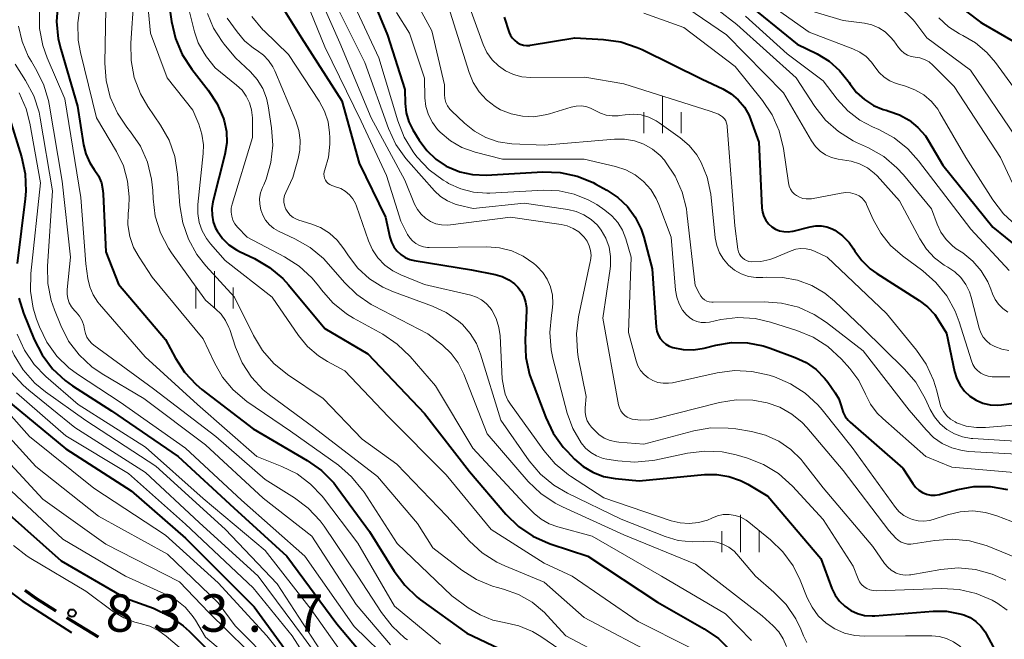
# Model space of a CAD drawing. Units: metres. Extents: x -64000 to -62000, y 21000 to 22500.
# Drawn here: x -62522 to -62423, y 21085 to 21147 of the extents above; entities that cross this region are included whole.
import ezdxf

# ---------------------------------------------------------------- set-up
doc = ezdxf.new("R2010")
doc.units = ezdxf.units.M
for name, color, linetype, lineweight in [('110600_大字・町・丁目界', 7, 'Continuous', 40), ('210300_徒歩道', 7, 'Continuous', 70), ('633400_荒地', 7, 'Continuous', 13), ('710100_等高線(計曲線)', 7, 'Continuous', 40), ('710200_等高線(主曲線)', 7, 'Continuous', 13), ('731200_図化機測定による標高点', 7, 'Continuous', 40)]:
    doc.layers.add(name, color=color, linetype=linetype, lineweight=lineweight)
doc.styles.add('Style-WORKING', font='MS Gothic.ttf')

msp = doc.modelspace()

# ---------------------------------------------------------------- linework, layer by layer
at = {"layer": '110600_大字・町・丁目界', "linetype": 'Continuous', "lineweight": 40, "flags": 128}
msp.add_lwpolyline([(-62526.676, 21092.458), (-62521.37, 21088.51), (-62516.422, 21085.322)], dxfattribs=at)
at = {"layer": '210300_徒歩道', "linetype": 'Continuous', "lineweight": 70}
msp.add_line((-62516.951, 21086.841), (-62513.752, 21084.884), dxfattribs=at)
at = {"layer": '210300_徒歩道', "linetype": 'Continuous', "lineweight": 70, "flags": 128}
msp.add_lwpolyline([(-62521.124, 21089.592), (-62520, 21088.79), (-62518.014, 21087.499)], dxfattribs=at)
at = {"layer": '633400_荒地', "linetype": 'Continuous', "lineweight": 13}
for p, q in [((-62457.14, 21135.445), (-62457.14, 21139.195)), ((-62459.014, 21135.445), (-62459.014, 21137.545)), ((-62455.264, 21135.445), (-62455.264, 21137.545)), ((-62502.09, 21117.845), (-62502.09, 21121.595)), ((-62503.964, 21117.845), (-62503.964, 21119.945)), ((-62500.214, 21117.845), (-62500.214, 21119.945)), ((-62449.29, 21093.395), (-62449.29, 21097.145)), ((-62451.164, 21093.395), (-62451.164, 21095.495)), ((-62447.414, 21093.395), (-62447.414, 21095.495))]:
    msp.add_line(p, q, dxfattribs=at)
at = {"layer": '710100_等高線(計曲線)', "linetype": 'Continuous', "lineweight": 40, "flags": 128}
for points, elevation in [([(-62542.55, 21167.93), (-62542.36, 21166.78), (-62542.38, 21165.61), (-62542.51, 21164.83), (-62543, 21162.66), (-62549.43, 21151), (-62550.78, 21146.8), (-62551.16, 21145.1), (-62551.25, 21143.36), (-62551.11, 21142.06), (-62550.25, 21137), (-62546.92, 21129.08), (-62543, 21121.09), (-62538.42, 21115.58), (-62533, 21109.7), (-62528.25, 21103.75), (-62523, 21097.43), (-62517.47, 21092.53), (-62511, 21088.79), (-62508.22, 21087.76), (-62506.64, 21087.01), (-62505.22, 21086), (-62504.64, 21085.46), (-62500.58, 21081.42)], 830), ([(-62444.1, 21156.19), (-62443.16, 21155.39), (-62442.83, 21155.17), (-62441.9, 21154.69), (-62440.89, 21154.37), (-62440.16, 21154.26), (-62434.76, 21153.77), (-62433.56, 21153.55), (-62432.42, 21153.13), (-62431.37, 21152.51), (-62430.72, 21152), (-62429, 21150.44), (-62427.79, 21148.9), (-62426.59, 21147.63), (-62425.2, 21146.59), (-62424.95, 21146.43), (-62421.94, 21144.69)], 740), ([(-62488.22, 21153.78), (-62484.73, 21145.27), (-62483, 21139.84), (-62482.96, 21138.42), (-62482.85, 21137.49), (-62482.57, 21136.59), (-62482.17, 21135.78), (-62481.54, 21134.74), (-62480.79, 21133.72), (-62479.88, 21132.85), (-62478.83, 21132.15), (-62478.67, 21132.07), (-62477.47, 21131.57), (-62476.19, 21131.29), (-62474.83, 21131.24), (-62469.14, 21131.55), (-62467.4, 21131.49), (-62465.7, 21131.13), (-62464.08, 21130.48), (-62463.8, 21130.33), (-62462.71, 21129.73), (-62461.6, 21128.99), (-62460.64, 21128.07), (-62459.86, 21127), (-62459.27, 21125.81), (-62459, 21125), (-62458.16, 21121.84), (-62457.75, 21115.98), (-62457.69, 21115.58), (-62457.55, 21115.2), (-62457.36, 21114.85), (-62457.1, 21114.53)], 770), ([(-62507.26, 21152.74), (-62506.4, 21146.64), (-62506.01, 21144.94), (-62505.33, 21143.34), (-62504.36, 21141.86), (-62502.71, 21139.76), (-62501.83, 21138.4), (-62501.19, 21136.91), (-62501.12, 21136.69), (-62500.89, 21135.6), (-62500.86, 21134.48), (-62501.04, 21133.29), (-62502.24, 21128.54), (-62502.34, 21127.88), (-62502.33, 21127.21), (-62502.21, 21126.55), (-62501.97, 21125.92), (-62501.81, 21125.63), (-62501.28, 21124.89), (-62500.63, 21124.25), (-62499.87, 21123.74), (-62499.56, 21123.58), (-62498.06, 21122.86), (-62496.56, 21121.98), (-62495.23, 21120.85), (-62494.67, 21120.24), (-62491, 21115.83), (-62486.71, 21113.29), (-62481, 21107.31), (-62476.51, 21101.49), (-62472.84, 21097.2), (-62471.59, 21095.98), (-62470.15, 21095), (-62468.57, 21094.28), (-62468.31, 21094.19), (-62464.63, 21093), (-62457.62, 21088.38), (-62452.94, 21085.71), (-62451.51, 21084.72), (-62450.27, 21083.5)], 790), ([(-62497.19, 21151.19), (-62493.34, 21145), (-62489.3, 21138.7), (-62487.55, 21132.45), (-62484.91, 21127), (-62484.49, 21125), (-62484.33, 21124.5), (-62484.1, 21124.04), (-62483.78, 21123.62), (-62483.4, 21123.26), (-62482.96, 21122.98)], 780), ([(-62449.12, 21148.88), (-62443.61, 21144.39), (-62441.6, 21143.4), (-62440.41, 21142.67), (-62439.36, 21141.75), (-62438.48, 21140.66), (-62438.39, 21140.52), (-62438.3, 21140.37), (-62437.65, 21139.53), (-62436.86, 21138.81), (-62435.96, 21138.23), (-62434.97, 21137.83), (-62434.67, 21137.74), (-62434.4, 21137.67), (-62433.34, 21137.3), (-62432.36, 21136.74), (-62431.49, 21136.02), (-62430.75, 21135.17), (-62430.44, 21134.69), (-62429, 21132.23), (-62423.98, 21126.02)], 750), ([(-62517.79, 21148.4), (-62517.93, 21146.66), (-62517.78, 21144.93), (-62517.52, 21143.86), (-62515.84, 21138.16), (-62515.22, 21134.29), (-62514.99, 21133.36), (-62514.6, 21132.48), (-62514.15, 21131.81), (-62513.74, 21131.16), (-62513.44, 21130.45), (-62513.28, 21129.7), (-62513.24, 21129.31), (-62513, 21123.55), (-62511.71, 21120.29), (-62507, 21114.74), (-62506.01, 21112.87), (-62505.09, 21111.45), (-62503.94, 21110.21), (-62503.34, 21109.71), (-62498.22, 21105.78), (-62492.77, 21102.59), (-62491.35, 21101.58), (-62490.12, 21100.34), (-62489.78, 21099.9), (-62486.52, 21095.48), (-62484.04, 21091.47), (-62483, 21090.07), (-62481.73, 21088.87), (-62481.4, 21088.62), (-62476.75, 21085.25), (-62469, 21081.57)], 800), ([(-62473, 21147.08), (-62472.5, 21145.54), (-62472.37, 21145.24), (-62472.19, 21144.97), (-62471.96, 21144.73), (-62471.7, 21144.53), (-62471.41, 21144.38), (-62471.09, 21144.28), (-62470.76, 21144.24), (-62470.43, 21144.26), (-62470.4, 21144.27), (-62465.91, 21145), (-62463.04, 21144.85), (-62461.32, 21144.6), (-62459.66, 21144.06), (-62459.16, 21143.83), (-62453.13, 21140.87), (-62451.07, 21139.89), (-62450.25, 21139.41), (-62449.52, 21138.79)], 760), ([(-62523.22, 21138.78), (-62521.45, 21133.07), (-62521.08, 21131.36), (-62521.01, 21129.62), (-62521.08, 21128.85), (-62521.89, 21122.36)], 810), ([(-62449.52, 21138.79), (-62448.91, 21138.06), (-62448.44, 21137.23), (-62448.25, 21136.75), (-62447.47, 21134.53), (-62447.15, 21127.95), (-62447.09, 21127.51), (-62446.96, 21127.09), (-62446.75, 21126.7), (-62446.48, 21126.36), (-62446.15, 21126.06), (-62445.78, 21125.82), (-62445.37, 21125.66), (-62444.94, 21125.57), (-62444.5, 21125.55), (-62444.07, 21125.61), (-62444, 21125.62), (-62442.31, 21126.06), (-62441.75, 21126.15), (-62441.19, 21126.14), (-62440.63, 21126.04), (-62440.1, 21125.84), (-62439.84, 21125.7), (-62439.07, 21125.14), (-62438.41, 21124.46), (-62437.97, 21123.84), (-62437.84, 21123.61), (-62437.13, 21122.65), (-62436.27, 21121.82), (-62435.63, 21121.36), (-62431.36, 21118.65), (-62430.52, 21118.01), (-62429.8, 21117.24), (-62429.38, 21116.62), (-62428.64, 21115.36), (-62427.82, 21111.51), (-62427.6, 21110.8), (-62427.27, 21110.14), (-62426.82, 21109.55), (-62426.28, 21109.05), (-62425.66, 21108.65), (-62424.98, 21108.36), (-62424.26, 21108.19), (-62423.52, 21108.15), (-62423.1, 21108.19), (-62416.98, 21109.02)], 760), ([(-62423.98, 21126.02), (-62421.49, 21124.01)], 750), ([(-62482.96, 21122.98), (-62482.48, 21122.77), (-62482.04, 21122.67), (-62476.28, 21121.72), (-62473.91, 21121.26), (-62473.21, 21121.06), (-62472.56, 21120.74), (-62471.98, 21120.32), (-62471.65, 21120), (-62471.3, 21119.55), (-62471.03, 21119.05), (-62470.86, 21118.5), (-62470.78, 21117.94), (-62470.78, 21117.64), (-62470.91, 21114.66), (-62470.83, 21112.92), (-62470.46, 21111.22), (-62470.27, 21110.69), (-62468.85, 21106.92), (-62468.1, 21105.35), (-62467.08, 21103.94), (-62466.7, 21103.52), (-62465.95, 21102.74), (-62465.09, 21101.99), (-62464.12, 21101.41), (-62463.05, 21101), (-62461.87, 21100.77), (-62459.46, 21100.54), (-62452.92, 21101.19), (-62451.68, 21101.2), (-62450.46, 21101), (-62449.29, 21100.59), (-62448.56, 21100.21), (-62446.54, 21099), (-62441.25, 21092.75), (-62440.12, 21089.75), (-62439.8, 21089.09), (-62439.37, 21088.48), (-62438.84, 21087.96), (-62438.23, 21087.55), (-62437.56, 21087.24), (-62436.84, 21087.05), (-62436.1, 21087), (-62435.81, 21087.01), (-62429.98, 21087.47), (-62428.62, 21087.46), (-62427.29, 21087.22), (-62426.9, 21087.1), (-62426.26, 21086.82), (-62425.68, 21086.43), (-62425.17, 21085.95), (-62424.76, 21085.39), (-62424.65, 21085.21), (-62421.89, 21080.11)], 780), ([(-62521.72, 21118.9), (-62521.24, 21117.37), (-62520.18, 21114.75), (-62519.39, 21113.2), (-62518.34, 21111.81), (-62517.07, 21110.62)], 810), ([(-62457.1, 21114.53), (-62456.8, 21114.27), (-62456.45, 21114.06), (-62456.08, 21113.92), (-62455.05, 21113.72), (-62454.01, 21113.7), (-62452.96, 21113.87), (-62451.76, 21114.17), (-62450.19, 21114.43), (-62448.59, 21114.4), (-62447.02, 21114.1), (-62446.33, 21113.88), (-62443.82, 21112.94), (-62442.71, 21112.42), (-62441.72, 21111.71), (-62440.86, 21110.84), (-62440.55, 21110.45), (-62439.81, 21109.4), (-62439.44, 21108.78), (-62439.18, 21108.09), (-62439.12, 21107.85), (-62438.99, 21107.41), (-62438.78, 21107.01), (-62438.5, 21106.65), (-62438.28, 21106.43), (-62433, 21101.82), (-62432, 21100.27), (-62431.73, 21099.92), (-62431.41, 21099.62), (-62431.04, 21099.39), (-62430.63, 21099.22), (-62430.2, 21099.13), (-62429.77, 21099.11), (-62429.33, 21099.17), (-62429.22, 21099.2), (-62427.49, 21099.68), (-62425.88, 21099.97), (-62424.25, 21099.99), (-62422.51, 21099.68)], 770), ([(-62517.07, 21110.62), (-62516.34, 21110.1), (-62512.43, 21107.57), (-62505.73, 21103), (-62500.15, 21097.85), (-62494.81, 21093), (-62489.81, 21086.19), (-62486.61, 21082.4)], 810), ([(-62523.15, 21108.85), (-62517, 21103.75), (-62510.46, 21099.54), (-62505, 21094.79), (-62498.09, 21087.91), (-62493.09, 21081)], 820)]:
    msp.add_lwpolyline(points, dxfattribs=dict(at, elevation=elevation))
at = {"layer": '710200_等高線(主曲線)', "linetype": 'Continuous', "lineweight": 13, "flags": 128}
for points, elevation in [([(-62536.92, 21158.95), (-62537.6, 21157.35), (-62538, 21155.65), (-62538.09, 21154.79), (-62538.61, 21145.39), (-62538.74, 21143.19), (-62538.71, 21142.15), (-62538.5, 21141.13), (-62538.12, 21140.16), (-62537.55, 21139.24), (-62535.86, 21137), (-62532.64, 21129.36), (-62530.54, 21121), (-62526.48, 21111.52), (-62520.64, 21105), (-62514.2, 21099.8), (-62507, 21095.11), (-62501.7, 21090.3), (-62496.82, 21085), (-62491.58, 21078.42)], 822), ([(-62509.42, 21155), (-62508.51, 21145.49), (-62506.84, 21141), (-62504.25, 21137.75), (-62503.66, 21136.34), (-62503.34, 21135.33), (-62503.2, 21134.28), (-62503.23, 21133.4), (-62503.74, 21128.27), (-62503.75, 21127.37), (-62503.61, 21126.48), (-62503.31, 21125.64), (-62502.88, 21124.86), (-62502.48, 21124.35), (-62501, 21122.67), (-62496.29, 21119), (-62493.65, 21115.13), (-62492.74, 21114.02), (-62491.65, 21113.09), (-62490.76, 21112.53), (-62489, 21111.58), (-62484.65, 21107), (-62478.83, 21101.17), (-62474.33, 21095.67), (-62469, 21092.29), (-62466.18, 21091), (-62459.56, 21086.44), (-62454.37, 21083.83)], 792), ([(-62505.94, 21153), (-62504.1, 21145.63), (-62503.71, 21144.51), (-62503.13, 21143.47), (-62502.88, 21143.12), (-62502.01, 21141.99), (-62499.86, 21140.26), (-62499.32, 21139.75), (-62498.89, 21139.15), (-62498.56, 21138.49), (-62498.36, 21137.78), (-62498.28, 21137), (-62498.26, 21135), (-62500.32, 21128.33), (-62500.4, 21127.92), (-62500.42, 21127.51), (-62500.36, 21127.11), (-62500.24, 21126.72), (-62500.04, 21126.35), (-62499.76, 21126), (-62498.8, 21125), (-62495.07, 21123.05), (-62493.6, 21122.11), (-62492.31, 21120.93), (-62491.62, 21120.09), (-62491.36, 21119.73), (-62490.21, 21118.42), (-62488.85, 21117.32), (-62488.12, 21116.88), (-62485.18, 21115.26), (-62483.74, 21114.28), (-62482.44, 21113.03), (-62479.91, 21110.09), (-62476.16, 21103.84), (-62471, 21098.27), (-62470, 21097.27)], 788), ([(-62494.64, 21153), (-62491, 21144.12), (-62487.36, 21136.64), (-62484.81, 21131.19), (-62483.38, 21126.62), (-62482.71, 21125.29), (-62482.49, 21124.94), (-62482.21, 21124.63), (-62481.88, 21124.37), (-62481.51, 21124.17), (-62481.12, 21124.04), (-62480.7, 21123.98), (-62480.55, 21123.98), (-62474.77, 21124.04), (-62473.5, 21123.94), (-62472.26, 21123.62), (-62471.1, 21123.09), (-62470.04, 21122.37), (-62469.82, 21122.18), (-62469.72, 21122.08), (-62469.14, 21121.47), (-62468.69, 21120.78), (-62468.36, 21120.01), (-62468.16, 21119.2), (-62468.12, 21118.36), (-62468.19, 21117.65), (-62468.28, 21117.18), (-62468.44, 21115.44), (-62468.3, 21113.71), (-62468.12, 21112.86)], 778), ([(-62483.28, 21151.28), (-62480.27, 21145.73), (-62479, 21140.29), (-62479, 21139.32), (-62478.96, 21138.93), (-62478.86, 21138.54), (-62478.69, 21138.18), (-62478.47, 21137.86), (-62478.3, 21137.68), (-62477, 21136.44), (-62475.99, 21135.63), (-62474.85, 21135.01), (-62473.62, 21134.59), (-62472.24, 21134.39), (-62469, 21134.23), (-62461.95, 21134.86), (-62460.94, 21134.86), (-62459.95, 21134.68), (-62459, 21134.34), (-62458.13, 21133.84), (-62457.35, 21133.19), (-62456.94, 21132.73), (-62456.82, 21132.58), (-62455.85, 21131.13), (-62455.14, 21129.54), (-62454.72, 21127.85), (-62454.67, 21127.44), (-62453.84, 21120.16), (-62453.42, 21119.31), (-62453.28, 21119.09), (-62453.11, 21118.89), (-62452.91, 21118.73), (-62452.68, 21118.6), (-62452.43, 21118.52), (-62452.17, 21118.48), (-62452.05, 21118.47), (-62446.92, 21118.53), (-62445.18, 21118.4), (-62443.49, 21117.97), (-62441.9, 21117.25), (-62440.67, 21116.43), (-62437, 21113.59), (-62432.36, 21107.64), (-62430.68, 21105.66), (-62429.93, 21104.91), (-62429.06, 21104.3), (-62428.1, 21103.86)], 766), ([(-62492.23, 21150.66), (-62489.49, 21144.51), (-62486.35, 21137), (-62483, 21130.72), (-62482, 21128.31)], 776), ([(-62489.22, 21150.78), (-62485.59, 21143), (-62483.7, 21136.67), (-62483.06, 21135.05), (-62482.14, 21133.57), (-62481.97, 21133.35), (-62481.74, 21133.05)], 772), ([(-62449, 21150.28), (-62442.42, 21145.58), (-62438.03, 21143.92), (-62437.33, 21143.58), (-62436.69, 21143.13)], 748), ([(-62510.17, 21149), (-62510.49, 21144.47), (-62510.46, 21142.73), (-62510.13, 21141.02), (-62509.51, 21139.39), (-62508.77, 21138.13), (-62507.49, 21136.25), (-62506.64, 21134.73), (-62506.06, 21133.09), (-62505.78, 21131.34), (-62505.55, 21128.17), (-62505.27, 21126.45), (-62504.7, 21124.8), (-62503.85, 21123.28), (-62502.95, 21122.14), (-62500.08, 21119), (-62498.18, 21115.13), (-62497.28, 21113.64), (-62496.14, 21112.33), (-62494.76, 21111.22), (-62491.18, 21108.82), (-62487.25, 21104.75), (-62483.77, 21102.23), (-62478.77, 21097), (-62476.5, 21094.51), (-62475.21, 21093.33), (-62473.75, 21092.39), (-62472.95, 21092.02), (-62469, 21090.38), (-62465, 21086.82), (-62457.26, 21082.74)], 794), ([(-62490.46, 21149.54), (-62487, 21142.54), (-62484.62, 21135.91), (-62483.89, 21134.32), (-62482.89, 21132.89), (-62482.63, 21132.59), (-62479.99, 21129.66), (-62479.39, 21129.1), (-62478.69, 21128.65), (-62477.93, 21128.33), (-62477.56, 21128.22), (-62476.12, 21127.88), (-62471, 21128.42), (-62466.64, 21127.8), (-62465.8, 21127.6), (-62465.01, 21127.26), (-62464.29, 21126.79), (-62463.66, 21126.2), (-62463.28, 21125.72), (-62462.81, 21124.9), (-62462.49, 21124.01), (-62462.33, 21123.07), (-62462.33, 21122.13), (-62462.37, 21121.82), (-62463.11, 21116.89), (-62461.53, 21108.17), (-62461.45, 21107.87), (-62461.32, 21107.59), (-62461.14, 21107.33), (-62460.92, 21107.12), (-62460.66, 21106.94), (-62460.38, 21106.81), (-62460.16, 21106.75), (-62459.29, 21106.63), (-62458.41, 21106.67), (-62457.85, 21106.78), (-62451.39, 21108.4), (-62449.73, 21108.67), (-62448.05, 21108.64), (-62446.62, 21108.38), (-62445.34, 21107.93)], 774), ([(-62453.48, 21149.34), (-62449.66, 21146.34), (-62443.71, 21141), (-62441.84, 21138.13), (-62440.76, 21136.76), (-62439.46, 21135.6), (-62437.98, 21134.68), (-62437.67, 21134.52), (-62436.45, 21133.96), (-62434.93, 21133.09), (-62433.6, 21131.97), (-62432.94, 21131.25), (-62430.14, 21127.86), (-62429.57, 21126.32), (-62429.19, 21125.51), (-62428.67, 21124.78), (-62428.04, 21124.15), (-62427.64, 21123.85), (-62427, 21123.42), (-62425.99, 21122.6), (-62425.15, 21121.63), (-62424.48, 21120.51), (-62424.18, 21119.8), (-62424, 21119.31), (-62423.74, 21118.76), (-62423.4, 21118.27), (-62422.97, 21117.84), (-62422.48, 21117.49)], 754), ([(-62437, 21148.94), (-62434.97, 21148.58), (-62434.12, 21148.34), (-62433.32, 21147.97), (-62432.6, 21147.46), (-62431.97, 21146.83), (-62431.8, 21146.61), (-62430.61, 21145), (-62426.22, 21141.78), (-62421.63, 21135)], 744), ([(-62515.55, 21148.24), (-62515.8, 21146.52), (-62515.75, 21144.77), (-62515.53, 21143.55), (-62513.94, 21137), (-62511.92, 21133.6), (-62511.23, 21132.16), (-62510.8, 21130.62), (-62510.64, 21129.04), (-62510.69, 21128), (-62510.75, 21127.39), (-62510.77, 21126.23), (-62510.59, 21125.08), (-62510.2, 21123.98), (-62509.66, 21123), (-62508.33, 21121), (-62503.21, 21114.79), (-62502.1, 21112.4), (-62501.28, 21110.95), (-62500.21, 21109.68), (-62498.83, 21108.52), (-62494.46, 21105.54), (-62489.65, 21102.11), (-62488.33, 21100.97), (-62487.22, 21099.63), (-62487.07, 21099.4), (-62483.74, 21094.26), (-62478.26, 21089), (-62476.63, 21087.81), (-62475.44, 21087.09), (-62474.14, 21086.58), (-62473, 21086.34), (-62471.54, 21086.01), (-62470.17, 21085.43), (-62469.33, 21084.93), (-62465.62, 21082.38)], 798), ([(-62513, 21147.91), (-62513.09, 21142.48), (-62512.96, 21140.74), (-62512.54, 21139.05), (-62511.83, 21137.46), (-62510.87, 21136.04), (-62510.5, 21135.58), (-62509.52, 21134.13), (-62508.82, 21132.54), (-62508.4, 21130.84), (-62508.28, 21129.69), (-62508.25, 21128.85), (-62508.03, 21127.12), (-62507.51, 21125.45), (-62506.71, 21123.9), (-62506.4, 21123.44), (-62503, 21118.67), (-62501.99, 21117.83), (-62501.42, 21117.28), (-62500.97, 21116.65), (-62500.63, 21115.94), (-62500.56, 21115.75), (-62499.99, 21113.98), (-62499.31, 21112.39), (-62498.37, 21110.95), (-62497.19, 21109.69), (-62496.44, 21109.07), (-62492.11, 21105.89), (-62485.73, 21101), (-62481.72, 21096.28), (-62480.16, 21093.84), (-62477.26, 21091.6), (-62475.79, 21090.66), (-62474.18, 21089.98), (-62473.68, 21089.84), (-62473.07, 21089.68), (-62471.58, 21089.14), (-62470.2, 21088.36), (-62468.98, 21087.34), (-62468.69, 21087.04), (-62466.81, 21085), (-62459.09, 21080.91)], 796), ([(-62454.67, 21148.01), (-62450.7, 21145.3), (-62445, 21139.48), (-62442.17, 21134.66), (-62441.78, 21134.11), (-62441.31, 21133.64), (-62440.76, 21133.27), (-62440.15, 21132.99), (-62439.5, 21132.82), (-62439.06, 21132.77), (-62438.19, 21132.65), (-62437.35, 21132.38), (-62436.57, 21131.97), (-62435.88, 21131.42), (-62435.6, 21131.15), (-62433.33, 21128.67), (-62431.3, 21124.84), (-62430.64, 21123.82), (-62429.82, 21122.94), (-62428.85, 21122.21), (-62428.5, 21122), (-62427.8, 21121.53), (-62427.19, 21120.95), (-62426.7, 21120.27), (-62426.32, 21119.52), (-62426.15, 21118.99), (-62425.34, 21115.88), (-62425.17, 21115.42), (-62424.93, 21114.98), (-62424.61, 21114.6), (-62424.23, 21114.28), (-62423.77, 21114.02), (-62423.09, 21113.77), (-62422.36, 21113.65)], 756), ([(-62443.8, 21148.2), (-62439, 21146.77), (-62436.85, 21146.47), (-62436.12, 21146.31), (-62435.42, 21146.01), (-62434.79, 21145.6), (-62434.23, 21145.09), (-62433.91, 21144.7), (-62433.44, 21144.03), (-62433.18, 21143.73), (-62432.88, 21143.48), (-62432.54, 21143.28), (-62432.16, 21143.15), (-62431.78, 21143.09), (-62431.29, 21143), (-62430.82, 21142.83), (-62430.38, 21142.59), (-62429.99, 21142.26), (-62427.86, 21140.14), (-62423.2, 21133), (-62421.55, 21129.42)], 746), ([(-62519.65, 21147.65), (-62519.63, 21145.94), (-62519.31, 21144.25), (-62518.88, 21143.01), (-62517.11, 21138.89), (-62515.5, 21129), (-62515, 21122.32), (-62514.79, 21120.87), (-62514.6, 21120.02), (-62514.26, 21119.22), (-62513.79, 21118.5), (-62513.63, 21118.3), (-62509.03, 21113)], 802), ([(-62502.8, 21147.45), (-62502.18, 21145.98), (-62501.32, 21144.64), (-62501.1, 21144.37), (-62499.96, 21143), (-62498.48, 21141.6), (-62497.79, 21140.82), (-62497.24, 21139.93), (-62496.86, 21138.97), (-62496.69, 21138.18), (-62496.35, 21135.97), (-62496.23, 21134.23), (-62496.42, 21132.5), (-62496.91, 21130.83), (-62497.14, 21130.27), (-62497.27, 21130), (-62497.46, 21129.46), (-62497.56, 21128.89), (-62497.55, 21128.31), (-62497.45, 21127.74), (-62497.25, 21127.2), (-62496.96, 21126.7), (-62496.58, 21126.26), (-62496.14, 21125.89), (-62495.65, 21125.61), (-62494.01, 21124.85), (-62492.5, 21123.98), (-62491.16, 21122.86), (-62490.66, 21122.31), (-62489.05, 21120.46), (-62487.8, 21119.24), (-62486.36, 21118.26), (-62486.09, 21118.11), (-62480.69, 21115.31), (-62479.22, 21114.16), (-62478.34, 21113.34), (-62477.63, 21112.38), (-62477.07, 21111.26), (-62474.73, 21105.27), (-62470.6, 21100.49), (-62469.35, 21099.28), (-62467.91, 21098.3), (-62467.17, 21097.93), (-62461, 21095.13), (-62453.81, 21092.19), (-62447.13, 21087), (-62446.02, 21086), (-62445.46, 21085.39), (-62445.01, 21084.69), (-62444.68, 21083.93)], 786), ([(-62500.8, 21147), (-62499.81, 21145.61), (-62499.06, 21144.71), (-62498.16, 21143.97), (-62497.79, 21143.73), (-62497.18, 21143.29), (-62496.66, 21142.74), (-62496.24, 21142.12), (-62496.03, 21141.7), (-62493.93, 21136.69), (-62493.62, 21135.73), (-62493.48, 21134.74), (-62493.52, 21133.73), (-62493.68, 21132.92), (-62494.21, 21131), (-62494.94, 21129.49)], 784), ([(-62498.35, 21147.17), (-62497.23, 21145.83), (-62497.11, 21145.7), (-62494.67, 21143.33), (-62491.59, 21138.67), (-62491.05, 21137.67), (-62490.69, 21136.59)], 782), ([(-62483.83, 21147.57), (-62482.51, 21145.49), (-62481.02, 21140.98), (-62480.96, 21138.99), (-62480.86, 21138.12), (-62480.61, 21137.29), (-62480.22, 21136.51), (-62479.7, 21135.81), (-62479.49, 21135.6), (-62479.43, 21135.53), (-62478.4, 21134.67), (-62477.25, 21134.01), (-62475.92, 21133.54), (-62473.17, 21132.83), (-62465, 21132.85), (-62461.83, 21132.1), (-62460.81, 21131.76), (-62459.87, 21131.25), (-62459.03, 21130.59), (-62458.31, 21129.79), (-62457.75, 21128.88), (-62457.5, 21128.3), (-62456.24, 21125), (-62455.82, 21119.7), (-62455.7, 21119), (-62455.46, 21118.32), (-62455.11, 21117.69), (-62454.75, 21117.25), (-62454.43, 21116.96), (-62454.07, 21116.72), (-62453.67, 21116.56), (-62453.24, 21116.46), (-62452.81, 21116.44), (-62452.41, 21116.49), (-62451.27, 21116.73), (-62449.56, 21116.93), (-62447.84, 21116.84), (-62446.28, 21116.48), (-62443.63, 21115.64), (-62442.02, 21114.98), (-62440.55, 21114.04), (-62439.17, 21112.76), (-62438.34, 21111.83), (-62437.43, 21110.61), (-62436.75, 21109.25), (-62436.25, 21108.25), (-62435.58, 21107.35), (-62435.03, 21106.8), (-62430.71, 21103), (-62428.08, 21101.92), (-62419.53, 21101.19)], 768), ([(-62478.42, 21147.58), (-62476.54, 21141.54), (-62476.12, 21140.53), (-62475.54, 21139.6), (-62474.8, 21138.79), (-62473.93, 21138.12), (-62473.37, 21137.8), (-62472.31, 21137.37), (-62471.19, 21137.14), (-62470.04, 21137.1), (-62468.91, 21137.27), (-62468.46, 21137.39), (-62466.28, 21138.07), (-62465.79, 21138.17), (-62465.3, 21138.19), (-62464.81, 21138.12), (-62464.34, 21137.97), (-62463.88, 21137.73), (-62463.35, 21137.45), (-62462.78, 21137.26), (-62462.18, 21137.17), (-62461.58, 21137.19), (-62461.44, 21137.21), (-62460.88, 21137.3), (-62460.08, 21137.36), (-62459.27, 21137.28), (-62458.5, 21137.06)], 764), ([(-62476.34, 21147.66), (-62475.11, 21144.33), (-62474.74, 21143.53), (-62474.23, 21142.81), (-62473.6, 21142.2), (-62472.88, 21141.69), (-62472.08, 21141.33), (-62471.23, 21141.1), (-62470.33, 21141.03), (-62464.92, 21141.08), (-62461, 21140.4), (-62452.33, 21137.67), (-62451.51, 21137.34), (-62451.29, 21137.22), (-62451.09, 21137.07), (-62450.92, 21136.89), (-62450.78, 21136.68), (-62450.69, 21136.45), (-62450.63, 21136.2), (-62450.62, 21136.12), (-62449.87, 21126.13), (-62449.56, 21123.79), (-62449.51, 21123.54), (-62449.41, 21123.31), (-62449.28, 21123.1), (-62449.11, 21122.92), (-62448.91, 21122.76), (-62448.69, 21122.65), (-62448.45, 21122.57), (-62448.2, 21122.54), (-62447.27, 21122.58), (-62446.35, 21122.78), (-62445.89, 21122.95), (-62444.22, 21123.65), (-62443.74, 21123.8), (-62443.23, 21123.87), (-62442.71, 21123.85), (-62442.21, 21123.74), (-62441.8, 21123.58), (-62440.61, 21123), (-62434.66, 21117.34), (-62431.64, 21113.68), (-62430.65, 21112.25), (-62429.92, 21110.67), (-62429.6, 21109.57), (-62429.34, 21108.48), (-62429.18, 21107.97), (-62428.93, 21107.51), (-62428.6, 21107.09), (-62428.21, 21106.74), (-62427.76, 21106.46), (-62427.61, 21106.39), (-62426.64, 21106.05), (-62425.62, 21105.89), (-62424.72, 21105.9)], 762), ([(-62459, 21147.49), (-62455, 21146.04), (-62449.85, 21142.15), (-62447.1, 21138.73), (-62446.13, 21137.28), (-62445.42, 21135.68), (-62444.99, 21133.92), (-62444.48, 21130.45), (-62444.41, 21130.13), (-62444.28, 21129.84), (-62444.1, 21129.56), (-62443.87, 21129.33), (-62443.68, 21129.18), (-62443.38, 21129.01), (-62443.05, 21128.89), (-62442.71, 21128.84), (-62442.36, 21128.85), (-62442.19, 21128.87), (-62439.18, 21129.44), (-62438.72, 21129.49), (-62438.25, 21129.45), (-62437.8, 21129.34), (-62437.68, 21129.29), (-62437.38, 21129.14), (-62437.11, 21128.94)], 758), ([(-62448.81, 21147.19), (-62444.6, 21143.4), (-62441, 21140.7), (-62439.59, 21138.85), (-62438.54, 21137.7), (-62437.31, 21136.75), (-62436.05, 21136.08), (-62435.4, 21135.8), (-62433.87, 21134.97), (-62432.51, 21133.88), (-62431.42, 21132.67), (-62427.93, 21128.07), (-62426.18, 21125.82), (-62422.35, 21121.65)], 752), ([(-62429.38, 21147.02), (-62428.42, 21146.13), (-62427.32, 21145.42), (-62427, 21145.26), (-62425.71, 21144.51), (-62424.57, 21143.55), (-62423.7, 21142.54), (-62421, 21138.81)], 742), ([(-62521.74, 21146.19), (-62521.39, 21144.64), (-62520.77, 21143.17), (-62520.46, 21142.64), (-62520.03, 21141.94), (-62519.25, 21140.38), (-62518.74, 21138.72), (-62518.67, 21138.34), (-62517.37, 21130.63), (-62516.52, 21123), (-62516.87, 21119.76), (-62516.88, 21119.3), (-62516.81, 21118.85)], 804), ([(-62436.69, 21143.13), (-62436.14, 21142.56), (-62435.81, 21142.1), (-62435.39, 21141.55), (-62434.89, 21141.08), (-62434.31, 21140.71), (-62433.68, 21140.44), (-62433.54, 21140.4), (-62432.74, 21140.17), (-62431.79, 21139.81), (-62430.91, 21139.29), (-62430.14, 21138.62), (-62429.5, 21137.84), (-62429.29, 21137.5), (-62426.67, 21133), (-62423.98, 21128.75), (-62422.92, 21127.36), (-62421.64, 21126.18)], 748), ([(-62522.09, 21142.36), (-62521.04, 21140.74), (-62520.22, 21139.2), (-62519.69, 21137.54), (-62519.58, 21136.96), (-62518.35, 21129.65), (-62518.85, 21122.11), (-62518.81, 21120.37), (-62518.47, 21118.66), (-62518.15, 21117.72), (-62517.51, 21116.14), (-62516.72, 21114.58), (-62515.67, 21113.19), (-62514.4, 21112), (-62513.34, 21111.28), (-62509.19, 21108.81), (-62503, 21104.16), (-62497.2, 21098.8), (-62492.33, 21095), (-62487.86, 21088.14), (-62484.41, 21084.1)], 806), ([(-62521.67, 21139.48), (-62520.97, 21137.89), (-62520.6, 21136.45), (-62519.54, 21130.46), (-62520.51, 21121.35), (-62520.54, 21119.6), (-62520.27, 21117.88), (-62519.93, 21116.79), (-62519.64, 21116), (-62518.9, 21114.46), (-62517.92, 21113.08), (-62516.7, 21111.88), (-62515.84, 21111.25), (-62511.55, 21108.45), (-62505, 21103.84), (-62499.39, 21098.61), (-62493.02, 21093), (-62488.07, 21085.93), (-62484.28, 21082.24)], 808), ([(-62458.5, 21137.06), (-62457.77, 21136.7), (-62457.45, 21136.49), (-62455.36, 21134.99), (-62454.45, 21134.21), (-62453.68, 21133.28), (-62453.23, 21132.51), (-62452.64, 21131.03), (-62452.29, 21129.32), (-62451.84, 21124.94), (-62451.69, 21124.18), (-62451.41, 21123.45), (-62451.01, 21122.79), (-62450.5, 21122.2), (-62449.9, 21121.71), (-62449.22, 21121.33), (-62448.48, 21121.07), (-62447.72, 21120.95), (-62447.05, 21120.95), (-62446.64, 21120.99), (-62445.1, 21120.97), (-62443.59, 21120.69), (-62442.15, 21120.16), (-62440.82, 21119.38), (-62439.85, 21118.57), (-62437, 21115.85), (-62432.84, 21111.77), (-62431.71, 21110.44), (-62430.76, 21108.8), (-62430.26, 21107.72), (-62429.83, 21106.96), (-62429.26, 21106.28), (-62428.59, 21105.71), (-62427.83, 21105.27), (-62427.01, 21104.96), (-62426.14, 21104.8), (-62425.98, 21104.79), (-62419.56, 21104.39)], 764), ([(-62490.69, 21136.59), (-62490.53, 21135.47), (-62490.52, 21135), (-62490.52, 21134.34), (-62490.65, 21133.04), (-62491.02, 21131.75), (-62491.08, 21131.55), (-62491.1, 21131.34), (-62491.09, 21131.13), (-62491.03, 21130.92), (-62490.95, 21130.73), (-62490.83, 21130.56), (-62490.68, 21130.4), (-62490.51, 21130.28), (-62490.32, 21130.19), (-62490.21, 21130.15), (-62489.93, 21130.07), (-62489.42, 21129.89), (-62488.96, 21129.62), (-62488.55, 21129.27), (-62488.21, 21128.86), (-62487.94, 21128.4), (-62487.82, 21128.11), (-62486.64, 21124.65), (-62486.23, 21123.75), (-62485.68, 21122.92), (-62484.99, 21122.21), (-62484.19, 21121.63), (-62483.4, 21121.23), (-62481, 21120.26), (-62476.37, 21119.18), (-62475.8, 21119), (-62475.28, 21118.72), (-62474.81, 21118.36), (-62474.42, 21117.92), (-62474.25, 21117.68), (-62473.82, 21116.84), (-62473.55, 21115.93), (-62473.43, 21115.09), (-62473.2, 21110.8), (-62473.06, 21109.9), (-62472.9, 21109.26), (-62472.64, 21108.65), (-62472.39, 21108.26), (-62469.05, 21103.59), (-62467.91, 21102.27), (-62466.56, 21101.16), (-62466.36, 21101.03), (-62463, 21098.85), (-62456.26, 21096.55), (-62455.36, 21096.33), (-62454.44, 21096.27), (-62453.52, 21096.37), (-62452.62, 21096.62), (-62452.18, 21096.82), (-62451.62, 21097.04), (-62451.03, 21097.16), (-62450.43, 21097.17), (-62449.83, 21097.08), (-62449.26, 21096.89), (-62448.74, 21096.6), (-62448.47, 21096.41), (-62446.29, 21094.64), (-62445.04, 21093.43), (-62444.02, 21092.02)], 782), ([(-62481.74, 21133.05), (-62480.54, 21131.78), (-62479.15, 21130.73), (-62478.78, 21130.52), (-62478.59, 21130.41), (-62477.38, 21129.86), (-62476.09, 21129.53), (-62474.77, 21129.43), (-62474.47, 21129.44), (-62469.02, 21129.72), (-62467.49, 21129.66), (-62466, 21129.34), (-62464.59, 21128.77), (-62463.73, 21128.27), (-62462.92, 21127.73), (-62462.21, 21127.16), (-62461.61, 21126.48), (-62461.13, 21125.7), (-62460.8, 21124.84), (-62460.26, 21123), (-62460.55, 21115.45), (-62459.77, 21112.61), (-62459.59, 21112.1), (-62459.32, 21111.64), (-62458.97, 21111.23), (-62458.55, 21110.88), (-62458.09, 21110.61), (-62457.58, 21110.43), (-62457.05, 21110.34), (-62456.51, 21110.34), (-62456.12, 21110.4), (-62451.64, 21111.39), (-62449.91, 21111.62), (-62448.17, 21111.54), (-62446.43, 21111.15), (-62445.88, 21110.98), (-62444.28, 21110.3), (-62442.81, 21109.36), (-62441.53, 21108.18), (-62441.11, 21107.68), (-62438.1, 21103.9), (-62433.74, 21097.89), (-62433.36, 21097.45), (-62432.9, 21097.07), (-62432.38, 21096.79), (-62432.05, 21096.66), (-62431.48, 21096.53), (-62430.9, 21096.5), (-62430.32, 21096.57), (-62429.95, 21096.67), (-62428.51, 21097.15), (-62427.26, 21097.45), (-62425.98, 21097.53), (-62424.71, 21097.38), (-62423.56, 21097.05), (-62420.06, 21095.71)], 772), ([(-62494.94, 21129.49), (-62495.06, 21129.18), (-62495.12, 21128.86), (-62495.12, 21128.53), (-62495.07, 21128.21), (-62494.96, 21127.9), (-62494.93, 21127.83), (-62494.73, 21127.51), (-62494.48, 21127.23), (-62494.19, 21126.99), (-62493.86, 21126.82), (-62493.63, 21126.73), (-62492.4, 21126.36), (-62491.43, 21125.97), (-62490.55, 21125.42), (-62489.77, 21124.72), (-62489.1, 21123.85), (-62488.64, 21123.14), (-62487.69, 21121.89), (-62486.53, 21120.83), (-62485.2, 21119.99), (-62484.13, 21119.52), (-62480.22, 21118.09), (-62478.84, 21117.45), (-62477.6, 21116.58), (-62477.21, 21116.24), (-62476.43, 21115.35), (-62475.8, 21114.34), (-62475.38, 21113.28), (-62473.36, 21106.64), (-62470.49, 21102.57), (-62469.37, 21101.23), (-62468.03, 21100.11), (-62466.66, 21099.31), (-62461.28, 21096.72), (-62456.87, 21094.98), (-62455.54, 21094.58), (-62454.16, 21094.42), (-62453, 21094.48), (-62452.34, 21094.5), (-62451.68, 21094.4), (-62451.06, 21094.2), (-62450.47, 21093.88), (-62449.95, 21093.48), (-62449.68, 21093.19), (-62447.78, 21091), (-62445.94, 21089.39), (-62444.73, 21088.13), (-62443.75, 21086.69), (-62443.26, 21085.66), (-62442.99, 21085.01), (-62442.64, 21084.33)], 784), ([(-62482, 21128.31), (-62481.72, 21127.78), (-62481.36, 21127.31), (-62480.92, 21126.91), (-62480.42, 21126.59), (-62479.87, 21126.36), (-62479.29, 21126.23), (-62478.69, 21126.21), (-62478.41, 21126.23), (-62472.38, 21127), (-62467.31, 21126.29), (-62466.68, 21126.14), (-62466.08, 21125.89), (-62465.53, 21125.53), (-62465.05, 21125.09), (-62464.99, 21125.01), (-62464.7, 21124.6), (-62464.48, 21124.15), (-62464.35, 21123.67), (-62464.3, 21123.17), (-62464.34, 21122.67), (-62464.37, 21122.54), (-62465.55, 21117.02), (-62465.76, 21115.29), (-62465.67, 21113.54), (-62465.58, 21112.98), (-62464.79, 21109), (-62464.9, 21107.89), (-62464.9, 21107.44), (-62464.82, 21107), (-62464.67, 21106.58), (-62464.45, 21106.19), (-62464.25, 21105.94), (-62464, 21105.66), (-62463.52, 21105.21), (-62462.97, 21104.85), (-62462.37, 21104.6), (-62461.74, 21104.45), (-62461.51, 21104.42), (-62459, 21104.22), (-62453.98, 21105.56), (-62452.26, 21105.86), (-62450.52, 21105.85), (-62449.76, 21105.76), (-62448.2, 21105.49), (-62446.78, 21105.13), (-62445.46, 21104.52), (-62444.26, 21103.7), (-62443.22, 21102.68), (-62443, 21102.41), (-62441, 21099.86), (-62436.03, 21093.97), (-62434.84, 21092.24), (-62434.53, 21091.88), (-62434.17, 21091.58), (-62433.77, 21091.34), (-62433.68, 21091.3), (-62433.24, 21091.16), (-62432.79, 21091.1), (-62432.33, 21091.11), (-62432.2, 21091.13), (-62429.2, 21091.66), (-62427.46, 21091.81), (-62425.73, 21091.65), (-62424.04, 21091.2)], 776), ([(-62437.11, 21128.94), (-62436.88, 21128.69), (-62436.7, 21128.41), (-62436.64, 21128.28), (-62435.98, 21126.78), (-62435.22, 21125.4), (-62434.24, 21124.17), (-62433.04, 21123.12), (-62430.99, 21121.62), (-62429.68, 21120.47), (-62428.59, 21119.12), (-62427.75, 21117.59), (-62427.35, 21116.52), (-62426.13, 21112.61), (-62425.98, 21112.24), (-62425.77, 21111.9), (-62425.5, 21111.61), (-62425.18, 21111.36), (-62424.83, 21111.18), (-62424.45, 21111.06), (-62424.06, 21111), (-62423.95, 21111), (-62422.27, 21111)], 758), ([(-62533, 21122.36), (-62529.3, 21114.7), (-62525, 21107.44), (-62520, 21102), (-62513.72, 21097), (-62506.81, 21093.19), (-62501.7, 21088.3), (-62500, 21086), (-62496.02, 21081.98)], 824), ([(-62516.81, 21118.85), (-62516.66, 21118.42), (-62516.44, 21118.02), (-62516.12, 21117.64), (-62515.96, 21117.47), (-62515.63, 21117.07), (-62515.37, 21116.62), (-62515.2, 21116.13), (-62515.12, 21115.75), (-62515.04, 21115.35), (-62514.89, 21114.98), (-62514.67, 21114.63), (-62514.4, 21114.33), (-62514.19, 21114.16), (-62508.22, 21109.78), (-62501.94, 21105), (-62497, 21100.68), (-62494.06, 21098.85), (-62492.67, 21097.8), (-62491.48, 21096.53), (-62491.08, 21095.99), (-62487.69, 21091), (-62485.34, 21087.33), (-62484.27, 21085.95), (-62482.98, 21084.77), (-62482.72, 21084.58)], 804), ([(-62523.86, 21116.53), (-62523.72, 21116.23), (-62522.19, 21113.16), (-62521.27, 21111.68), (-62520.12, 21110.37), (-62519.04, 21109.49), (-62515, 21106.62), (-62507.98, 21102.02), (-62501, 21095.71), (-62495.79, 21090.21), (-62491, 21082.87)], 814), ([(-62521.87, 21115.27), (-62521.16, 21113.68), (-62520.18, 21112.24), (-62519, 21111.03)], 812), ([(-62532.49, 21113), (-62527.82, 21106.18), (-62523, 21100.01), (-62517.31, 21094.69), (-62511, 21090.97), (-62506.8, 21089.08), (-62505.86, 21088.55), (-62505.02, 21087.87), (-62504.31, 21087.05), (-62504, 21086.56), (-62503, 21084.86), (-62497.64, 21080.36)], 828), ([(-62509.03, 21113), (-62503.79, 21108.21), (-62497.84, 21103), (-62495.31, 21102), (-62493.8, 21101.24), (-62492.44, 21100.23), (-62491.27, 21099), (-62491.14, 21098.84), (-62487.7, 21094.3), (-62484.01, 21087.99), (-62479.41, 21084.15)], 802), ([(-62468.12, 21112.86), (-62466.68, 21107.36), (-62466.13, 21105.82), (-62465.3, 21104.37), (-62464.86, 21103.84), (-62464.33, 21103.4), (-62463.74, 21103.05), (-62463.09, 21102.81), (-62462.7, 21102.73), (-62461.62, 21102.55), (-62459.89, 21102.41), (-62458.15, 21102.58), (-62457.91, 21102.63), (-62454.61, 21103.33), (-62452.88, 21103.54), (-62451.14, 21103.45), (-62449.72, 21103.15), (-62448.61, 21102.82), (-62446.99, 21102.19), (-62445.5, 21101.28), (-62444.08, 21100.01), (-62441, 21096.67), (-62438, 21092), (-62437.5, 21090.73), (-62437.35, 21090.43), (-62437.15, 21090.16), (-62436.9, 21089.93), (-62436.62, 21089.74), (-62436.31, 21089.61), (-62435.99, 21089.53), (-62435.64, 21089.51), (-62429.09, 21089.74), (-62427.35, 21089.65), (-62425.65, 21089.25), (-62424.05, 21088.57), (-62423.64, 21088.34), (-62423.58, 21088.31), (-62422.55, 21087.56)], 778), ([(-62522.46, 21111.44), (-62521.3, 21110.14), (-62520.73, 21109.65), (-62516.1, 21105.9), (-62509, 21101.4), (-62503.62, 21096.38), (-62497.69, 21091), (-62493.15, 21084.85), (-62489.78, 21080.22)], 816), ([(-62519, 21111.03), (-62515.78, 21108.22), (-62509, 21103.94), (-62503.22, 21098.78), (-62497, 21093.56), (-62492.37, 21087.63), (-62488.91, 21082.73)], 812), ([(-62521.95, 21109.38), (-62517, 21105.06), (-62510.71, 21101.29), (-62505, 21096.2), (-62498.19, 21089.81), (-62494.3, 21085), (-62491.45, 21080.55)], 818), ([(-62445.34, 21107.93), (-62444.16, 21107.26), (-62443.12, 21106.4), (-62442.64, 21105.89), (-62439, 21101.6), (-62434.42, 21095.58), (-62433.71, 21094.81), (-62433.46, 21094.59), (-62433.17, 21094.41), (-62432.86, 21094.28), (-62432.53, 21094.21), (-62432.19, 21094.19), (-62431.97, 21094.22), (-62429.8, 21094.57), (-62428.06, 21094.71), (-62426.33, 21094.54), (-62424.65, 21094.07), (-62424.37, 21093.96), (-62419.88, 21092.12)], 774), ([(-62424.72, 21105.9), (-62419.47, 21106.35)], 762), ([(-62525, 21104.85), (-62519.3, 21098.7), (-62513, 21094.19), (-62505.59, 21090.41), (-62502.66, 21087.34), (-62497, 21081.79)], 826), ([(-62428.1, 21103.86), (-62427.07, 21103.59), (-62426.4, 21103.51), (-62420.97, 21103.18)], 766), ([(-62470, 21097.27), (-62469.29, 21096.69), (-62468.49, 21096.23), (-62467.64, 21095.92), (-62464.17, 21095), (-62457.21, 21091), (-62450.81, 21087.19), (-62448.18, 21084.53)], 788), ([(-62522.24, 21094.06), (-62520.87, 21092.98), (-62520.53, 21092.77), (-62515, 21089.47), (-62512.21, 21087.42), (-62511.19, 21086.81), (-62510.08, 21086.37), (-62509.53, 21086.24), (-62508.56, 21085.95), (-62507.66, 21085.5), (-62506.92, 21084.96), (-62502.28, 21081)], 832), ([(-62444.02, 21092.02), (-62443.31, 21090.58), (-62442.6, 21088.81), (-62442.12, 21087.86), (-62441.49, 21087.01), (-62440.71, 21086.28), (-62439.83, 21085.7), (-62438.85, 21085.28), (-62437.82, 21085.03), (-62436.9, 21084.97), (-62432.74, 21085), (-62430.11, 21085), (-62429.35, 21084.93), (-62428.61, 21084.74), (-62427.92, 21084.41), (-62427.29, 21083.97), (-62426.96, 21083.67), (-62425.67, 21082.33), (-62422.14, 21075)], 782), ([(-62424.04, 21091.2), (-62422.66, 21090.57)], 776)]:
    msp.add_lwpolyline(points, dxfattribs=dict(at, elevation=elevation))
at = {"layer": '731200_図化機測定による標高点', "linetype": 'Continuous', "lineweight": 40}
msp.add_circle((-62516.39, 21087.28, 833.74), 0.375, dxfattribs=at)

# ---------------------------------------------------------------- texts
at = {"layer": '731200_図化機測定による標高点', "linetype": 'Continuous', "lineweight": 40, "style": 'Style-WORKING'}
for s, p in [('8', (-62513.01, 21085.41, -9.999)), ('3', (-62508.26, 21085.41, -9.999)), ('3', (-62503.51, 21085.41, -9.999)), ('7', (-62494.01, 21085.41, -9.999)), ('.', (-62498.76, 21085.41, -9.999))]:
    msp.add_text(s, height=3.75, dxfattribs=at).set_placement(p)

doc.saveas('drawing.dxf')
